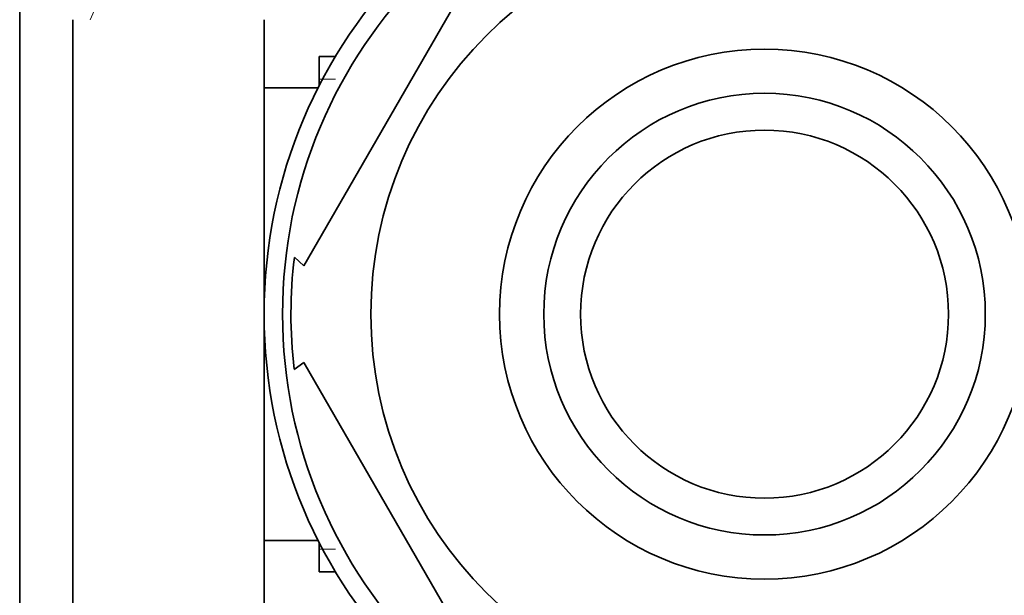
# Model space of a CAD drawing. Units: millimetres. Extents: x -312 to 1285, y 9 to 1169.
# Drawn here: x 607 to 634, y 984 to 999 of the extents above; entities that cross this region are included whole.
import ezdxf

# ---------------------------------------------------------------- set-up
doc = ezdxf.new("R2010")
doc.units = ezdxf.units.MM
doc.layers.add('DV4_Défaut', color=7, linetype='Continuous')
doc.layers.add('Défaut', color=7, linetype='Continuous')

# ---------------------------------------------------------------- blocks, each defined once
blk = doc.blocks.new('SE3')
at = {"layer": 'DV4_Défaut', "color": 7, "lineweight": 35}
for p, q in [((606.955, 1001.945), (606.955, 980.945)), ((614.677, 992.758), (619.801, 1001.633)), ((608.398, 999.445), (608.398, 983.445)), ((613.598, 999.445), (613.598, 983.445)), ((615.098, 998.445), (615.098, 997.654)), ((615.538, 998.445), (615.098, 998.445)), ((615.068, 997.595), (613.598, 997.595)), ((614.677, 992.758), (614.42, 992.99)), ((614.677, 990.133), (614.415, 989.945)), ((619.801, 981.258), (614.677, 990.133)), ((613.598, 985.295), (615.068, 985.295)), ((615.098, 985.236), (615.098, 984.445)), ((615.098, 984.445), (615.538, 984.445))]:
    blk.add_line(p, q, dxfattribs=at)
at = {"layer": 'DV4_Défaut', "color": 7, "lineweight": 18}
for p, q in [((615.098, 997.832), (615.538, 997.832)), ((615.098, 985.059), (615.538, 985.059))]:
    blk.add_line(p, q, dxfattribs=at)
at = {"layer": 'DV4_Défaut', "color": 7, "lineweight": 35}
for radius in [13.6, 13.1, 10.7, 7.2, 6, 5]:
    blk.add_circle((627.198, 991.445), radius, dxfattribs=at)
for radius, start, end in [(22.5, 0, 153.0817), (21, 0, 155.7905), (12.871, 173.1213, 186.6571), (22.5, 206.9183, 0), (21, 204.2095, 0)]:
    blk.add_arc((627.198, 991.445), radius, start, end, dxfattribs=at)
at = {"layer": 'DV4_Défaut', "color": 7, "lineweight": 18}
for start, end in [(0, 156.4218), (203.5782, 0)]:
    blk.add_arc((627.198, 991.445), 20, start, end, dxfattribs=at)

msp = doc.modelspace()

# ---------------------------------------------------------------- block references
at = {"layer": 'Défaut'}
msp.add_blockref('SE3', (0, 0), dxfattribs=at)

doc.saveas('drawing.dxf')
